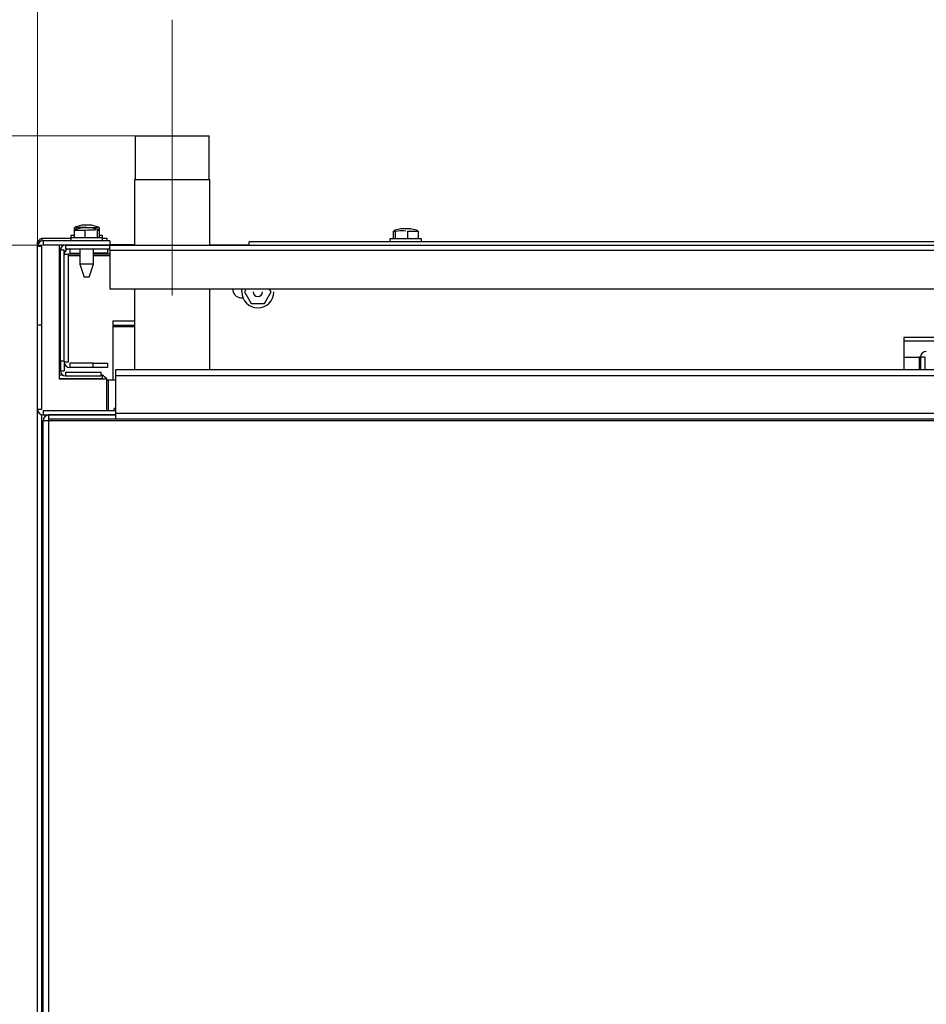
# Model space of a CAD drawing. Extents: x 45 to 213, y -271 to -40.
# Drawn here: x 62 to 80, y -203 to -184 of the extents above; entities that cross this region are included whole.
import ezdxf

# ---------------------------------------------------------------- set-up
doc = ezdxf.new("R2010")
doc.units = 0
doc.header["$MEASUREMENT"] = 0
doc.layers.add('Layer 1', color=7, linetype='Continuous')

# ---------------------------------------------------------------- blocks, each defined once
blk = doc.blocks.new('block 8')
at = {"layer": 'Layer 1', "color": 7, "lineweight": 5, "true_color": 0xffffff}
blk.add_lwpolyline([(62.256, -188.132), (62.256, -179.033)], dxfattribs=at)
blk = doc.blocks.new('block 19')
at = {"layer": 'Layer 1', "color": 7, "lineweight": 5, "true_color": 0xffffff}
blk.add_lwpolyline([(64.206, -185.923), (52.275, -185.923)], dxfattribs=at)
blk = doc.blocks.new('block 20')
at = {"layer": 'Layer 1', "color": 7, "lineweight": 5, "true_color": 0xffffff}
blk.add_lwpolyline([(62.814, -188.106), (52.275, -188.106)], dxfattribs=at)
blk = doc.blocks.new('block 30')
at = {"layer": 'Layer 1', "lineweight": 0}
blk.add_lwpolyline([(64.948, -189.108), (64.948, -183.607)], dxfattribs=at)
blk = doc.blocks.new('block 816')
at = {"layer": 'Layer 1', "color": 7, "lineweight": 30, "true_color": 0xffffff}
blk.add_lwpolyline([(64.196, -186.792), (64.196, -188.106)], dxfattribs=at)
blk = doc.blocks.new('block 817')
at = {"layer": 'Layer 1', "color": 7, "lineweight": 30, "true_color": 0xffffff}
blk.add_lwpolyline([(64.196, -188.975), (64.196, -190.596)], dxfattribs=at)
blk = doc.blocks.new('block 820')
at = {"layer": 'Layer 1', "color": 7, "lineweight": 30, "true_color": 0xffffff}
blk.add_lwpolyline([(65.701, -190.596), (65.701, -188.975)], dxfattribs=at)
blk = doc.blocks.new('block 821')
at = {"layer": 'Layer 1', "color": 7, "lineweight": 30, "true_color": 0xffffff}
blk.add_lwpolyline([(65.701, -188.106), (65.701, -186.792)], dxfattribs=at)
blk = doc.blocks.new('block 822')
at = {"layer": 'Layer 1', "color": 7, "lineweight": 30, "true_color": 0xffffff}
blk.add_lwpolyline([(64.21, -185.923), (64.21, -186.792)], dxfattribs=at)
blk = doc.blocks.new('block 823')
at = {"layer": 'Layer 1', "color": 7, "lineweight": 30, "true_color": 0xffffff}
blk.add_lwpolyline([(65.687, -186.792), (65.687, -185.923)], dxfattribs=at)
blk = doc.blocks.new('block 838')
at = {"layer": 'Layer 1', "color": 7, "lineweight": 30, "true_color": 0xffffff}
blk.add_lwpolyline([(62.922, -187.962), (62.922, -188.019)], dxfattribs=at)
blk = doc.blocks.new('block 839')
at = {"layer": 'Layer 1', "color": 7, "lineweight": 30, "true_color": 0xffffff}
blk.add_lwpolyline([(63.559, -188.019), (63.559, -187.962)], dxfattribs=at)
blk = doc.blocks.new('block 840')
at = {"layer": 'Layer 1', "color": 7, "lineweight": 30, "true_color": 0xffffff}
blk.add_lwpolyline([(63.476, -187.797), (63.335, -187.759)], dxfattribs=at)
blk = doc.blocks.new('block 841')
at = {"layer": 'Layer 1', "color": 7, "lineweight": 30, "true_color": 0xffffff}
blk.add_lwpolyline([(63.145, -187.759), (63.004, -187.797)], dxfattribs=at)
blk = doc.blocks.new('block 842')
at = {"layer": 'Layer 1', "color": 7, "lineweight": 30, "true_color": 0xffffff}
blk.add_lwpolyline([(63.101, -188.176), (63.101, -188.483)], dxfattribs=at)
blk = doc.blocks.new('block 843')
at = {"layer": 'Layer 1', "color": 7, "lineweight": 30, "true_color": 0xffffff}
blk.add_lwpolyline([(63.379, -188.483), (63.379, -188.176)], dxfattribs=at)
blk = doc.blocks.new('block 844')
at = {"layer": 'Layer 1', "color": 7, "lineweight": 30, "true_color": 0xffffff}
blk.add_lwpolyline([(63.101, -188.483), (63.188, -188.743)], dxfattribs=at)
blk = doc.blocks.new('block 845')
at = {"layer": 'Layer 1', "color": 7, "lineweight": 30, "true_color": 0xffffff}
blk.add_lwpolyline([(63.292, -188.743), (63.379, -188.483)], dxfattribs=at)
blk = doc.blocks.new('block 858')
at = {"layer": 'Layer 1', "color": 7, "lineweight": 30, "true_color": 0xffffff}
blk.add_lwpolyline([(69.291, -187.979), (69.291, -188.037)], dxfattribs=at)
blk = doc.blocks.new('block 859')
at = {"layer": 'Layer 1', "color": 7, "lineweight": 30, "true_color": 0xffffff}
blk.add_lwpolyline([(69.928, -188.037), (69.928, -187.979)], dxfattribs=at)
blk = doc.blocks.new('block 860')
at = {"layer": 'Layer 1', "color": 7, "lineweight": 30, "true_color": 0xffffff}
blk.add_lwpolyline([(69.846, -187.814), (69.705, -187.776)], dxfattribs=at)
blk = doc.blocks.new('block 861')
at = {"layer": 'Layer 1', "color": 7, "lineweight": 30, "true_color": 0xffffff}
blk.add_lwpolyline([(69.515, -187.776), (69.374, -187.814)], dxfattribs=at)
blk = doc.blocks.new('block 862')
at = {"layer": 'Layer 1', "color": 7, "lineweight": 30, "true_color": 0xffffff}
blk.add_lwpolyline([(62.922, -187.909), (62.922, -187.962)], dxfattribs=at)
blk = doc.blocks.new('block 863')
at = {"layer": 'Layer 1', "color": 7, "lineweight": 30, "true_color": 0xffffff}
blk.add_lwpolyline([(63.559, -187.962), (63.559, -187.909)], dxfattribs=at)
blk = doc.blocks.new('block 864')
at = {"layer": 'Layer 1', "color": 7, "lineweight": 30, "true_color": 0xffffff}
blk.add_lwpolyline([(63.476, -187.745), (63.335, -187.707)], dxfattribs=at)
blk = doc.blocks.new('block 865')
at = {"layer": 'Layer 1', "color": 7, "lineweight": 30, "true_color": 0xffffff}
blk.add_lwpolyline([(63.145, -187.707), (63.004, -187.745)], dxfattribs=at)
blk = doc.blocks.new('block 867')
at = {"layer": 'Layer 1', "color": 7, "lineweight": 30, "true_color": 0xffffff}
blk.add_lwpolyline([(62.342, -226.36), (62.342, -191.616)], dxfattribs=at)
blk = doc.blocks.new('block 868')
at = {"layer": 'Layer 1', "color": 7, "lineweight": 30, "true_color": 0xffffff}
blk.add_lwpolyline([(62.342, -191.616), (62.371, -191.616)], dxfattribs=at)
blk = doc.blocks.new('block 1061')
at = {"layer": 'Layer 1', "color": 7, "lineweight": 30, "true_color": 0xffffff}
blk.add_lwpolyline([(64.196, -186.792), (65.701, -186.792)], dxfattribs=at)
blk = doc.blocks.new('block 1062')
at = {"layer": 'Layer 1', "color": 7, "lineweight": 30, "true_color": 0xffffff}
blk.add_lwpolyline([(64.21, -185.923), (65.687, -185.923)], dxfattribs=at)
blk = doc.blocks.new('block 1063')
at = {"layer": 'Layer 1', "color": 7, "lineweight": 30, "true_color": 0xffffff}
blk.add_lwpolyline([(63.819, -190.596), (63.819, -190.712)], dxfattribs=at)
blk = doc.blocks.new('block 1064')
at = {"layer": 'Layer 1', "color": 7, "lineweight": 30, "true_color": 0xffffff}
blk.add_lwpolyline([(113.62, -190.596), (63.819, -190.596)], dxfattribs=at)
blk = doc.blocks.new('block 1065')
at = {"layer": 'Layer 1', "color": 7, "lineweight": 30, "true_color": 0xffffff}
blk.add_lwpolyline([(113.62, -190.712), (63.819, -190.712)], dxfattribs=at)
blk = doc.blocks.new('block 1067')
at = {"layer": 'Layer 1', "color": 7, "lineweight": 30, "true_color": 0xffffff}
blk.add_lwpolyline([(63.819, -190.712), (63.819, -191.465)], dxfattribs=at)
blk = doc.blocks.new('block 1068')
at = {"layer": 'Layer 1', "color": 7, "lineweight": 30, "true_color": 0xffffff}
blk.add_lwpolyline([(113.62, -191.465), (63.819, -191.465)], dxfattribs=at)
blk = doc.blocks.new('block 1070')
at = {"layer": 'Layer 1', "color": 7, "lineweight": 30, "true_color": 0xffffff}
blk.add_lwpolyline([(63.819, -191.465), (63.819, -191.581)], dxfattribs=at)
blk = doc.blocks.new('block 1071')
at = {"layer": 'Layer 1', "color": 7, "lineweight": 30, "true_color": 0xffffff}
blk.add_lwpolyline([(113.62, -191.581), (63.819, -191.581)], dxfattribs=at)
blk = doc.blocks.new('block 1073')
at = {"layer": 'Layer 1', "color": 7, "lineweight": 30, "true_color": 0xffffff}
blk.add_lwpolyline([(62.487, -191.581), (62.487, -191.494)], dxfattribs=at)
blk = doc.blocks.new('block 1074')
at = {"layer": 'Layer 1', "color": 7, "lineweight": 30, "true_color": 0xffffff}
blk.add_lwpolyline([(63.819, -191.494), (62.487, -191.494)], dxfattribs=at)
blk = doc.blocks.new('block 1075')
at = {"layer": 'Layer 1', "color": 7, "lineweight": 30, "true_color": 0xffffff}
blk.add_lwpolyline([(63.819, -191.581), (62.487, -191.581)], dxfattribs=at)
blk = doc.blocks.new('block 1079')
at = {"layer": 'Layer 1', "color": 7, "lineweight": 30, "true_color": 0xffffff}
blk.add_lwpolyline([(114.952, -191.61), (62.487, -191.61)], dxfattribs=at)
blk = doc.blocks.new('block 1080')
at = {"layer": 'Layer 1', "color": 7, "lineweight": 30, "true_color": 0xffffff}
blk.add_lwpolyline([(62.487, -191.61), (62.487, -191.581)], dxfattribs=at)
blk = doc.blocks.new('block 1083')
at = {"layer": 'Layer 1', "color": 7, "lineweight": 30, "true_color": 0xffffff}
blk.add_lwpolyline([(62.371, -207.418), (62.371, -191.61)], dxfattribs=at)
blk = doc.blocks.new('block 1084')
at = {"layer": 'Layer 1', "color": 7, "lineweight": 30, "true_color": 0xffffff}
blk.add_lwpolyline([(62.487, -191.61), (62.371, -191.61)], dxfattribs=at)
blk = doc.blocks.new('block 1085')
at = {"layer": 'Layer 1', "color": 7, "lineweight": 30, "true_color": 0xffffff}
blk.add_lwpolyline([(62.487, -207.042), (62.487, -191.61)], dxfattribs=at)
blk = doc.blocks.new('block 1097')
at = {"layer": 'Layer 1', "color": 7, "lineweight": 30, "true_color": 0xffffff}
blk.add_open_spline([(62.487, -191.494), (62.423, -191.494), (62.371, -191.546), (62.371, -191.61)], degree=3, dxfattribs=at)
blk = doc.blocks.new('block 1098')
at = {"layer": 'Layer 1', "color": 7, "lineweight": 30, "true_color": 0xffffff}
blk.add_lwpolyline([(62.487, -191.581), (62.487, -191.581)], dxfattribs=at)
blk = doc.blocks.new('block 1109')
at = {"layer": 'Layer 1', "color": 7, "lineweight": 30, "true_color": 0xffffff}
blk.add_lwpolyline([(62.904, -188.176), (62.904, -188.263)], dxfattribs=at)
blk = doc.blocks.new('block 1110')
at = {"layer": 'Layer 1', "color": 7, "lineweight": 30, "true_color": 0xffffff}
blk.add_lwpolyline([(62.904, -188.263), (63.101, -188.263)], dxfattribs=at)
blk = doc.blocks.new('block 1111')
at = {"layer": 'Layer 1', "color": 7, "lineweight": 30, "true_color": 0xffffff}
blk.add_lwpolyline([(62.904, -188.263), (62.904, -188.263)], dxfattribs=at)
blk = doc.blocks.new('block 1112')
at = {"layer": 'Layer 1', "color": 7, "lineweight": 30, "true_color": 0xffffff}
blk.add_lwpolyline([(62.875, -188.292), (62.788, -188.292)], dxfattribs=at)
blk = doc.blocks.new('block 1113')
at = {"layer": 'Layer 1', "color": 7, "lineweight": 30, "true_color": 0xffffff}
blk.add_open_spline([(62.904, -188.176), (62.84, -188.176), (62.788, -188.228), (62.788, -188.292)], degree=3, dxfattribs=at)
blk = doc.blocks.new('block 1114')
at = {"layer": 'Layer 1', "color": 7, "lineweight": 30, "true_color": 0xffffff}
blk.add_lwpolyline([(62.788, -190.434), (62.875, -190.434)], dxfattribs=at)
blk = doc.blocks.new('block 1115')
at = {"layer": 'Layer 1', "color": 7, "lineweight": 30, "true_color": 0xffffff}
blk.add_lwpolyline([(62.875, -190.434), (62.875, -188.292)], dxfattribs=at)
blk = doc.blocks.new('block 1116')
at = {"layer": 'Layer 1', "color": 7, "lineweight": 30, "true_color": 0xffffff}
blk.add_lwpolyline([(63.657, -188.176), (63.657, -188.263)], dxfattribs=at)
blk = doc.blocks.new('block 1117')
at = {"layer": 'Layer 1', "color": 7, "lineweight": 30, "true_color": 0xffffff}
blk.add_lwpolyline([(63.657, -188.263), (63.379, -188.263)], dxfattribs=at)
blk = doc.blocks.new('block 1118')
at = {"layer": 'Layer 1', "color": 7, "lineweight": 30, "true_color": 0xffffff}
blk.add_lwpolyline([(62.904, -190.463), (62.904, -190.55)], dxfattribs=at)
blk = doc.blocks.new('block 1119')
at = {"layer": 'Layer 1', "color": 7, "lineweight": 30, "true_color": 0xffffff}
blk.add_open_spline([(62.788, -190.434), (62.788, -190.498), (62.84, -190.55), (62.904, -190.55)], degree=3, dxfattribs=at)
blk = doc.blocks.new('block 1120')
at = {"layer": 'Layer 1', "color": 7, "lineweight": 30, "true_color": 0xffffff}
blk.add_lwpolyline([(62.875, -190.434), (62.875, -190.434)], dxfattribs=at)
blk = doc.blocks.new('block 1121')
at = {"layer": 'Layer 1', "color": 7, "lineweight": 30, "true_color": 0xffffff}
blk.add_lwpolyline([(63.367, -190.463), (62.904, -190.463)], dxfattribs=at)
blk = doc.blocks.new('block 1122')
at = {"layer": 'Layer 1', "color": 7, "lineweight": 30, "true_color": 0xffffff}
blk.add_lwpolyline([(63.367, -190.55), (63.367, -190.463)], dxfattribs=at)
blk = doc.blocks.new('block 1123')
at = {"layer": 'Layer 1', "color": 7, "lineweight": 30, "true_color": 0xffffff}
blk.add_lwpolyline([(63.367, -190.55), (62.904, -190.55)], dxfattribs=at)
blk = doc.blocks.new('block 1124')
at = {"layer": 'Layer 1', "color": 7, "lineweight": 30, "true_color": 0xffffff}
blk.add_lwpolyline([(63.657, -190.463), (63.657, -190.55)], dxfattribs=at)
blk = doc.blocks.new('block 1125')
at = {"layer": 'Layer 1', "color": 7, "lineweight": 30, "true_color": 0xffffff}
blk.add_lwpolyline([(63.367, -190.463), (63.657, -190.463)], dxfattribs=at)
blk = doc.blocks.new('block 1126')
at = {"layer": 'Layer 1', "color": 7, "lineweight": 30, "true_color": 0xffffff}
blk.add_lwpolyline([(63.657, -190.55), (63.367, -190.55)], dxfattribs=at)
blk = doc.blocks.new('block 1127')
at = {"layer": 'Layer 1', "color": 7, "lineweight": 30, "true_color": 0xffffff}
blk.add_lwpolyline([(62.69, -189.71), (62.719, -189.71)], dxfattribs=at)
blk = doc.blocks.new('block 1128')
at = {"layer": 'Layer 1', "color": 7, "lineweight": 30, "true_color": 0xffffff}
blk.add_lwpolyline([(62.69, -189.016), (62.719, -189.016)], dxfattribs=at)
blk = doc.blocks.new('block 1150')
at = {"layer": 'Layer 1', "color": 7, "lineweight": 30, "true_color": 0xffffff}
blk.add_lwpolyline([(63.703, -188.205), (113.736, -188.205)], dxfattribs=at)
blk = doc.blocks.new('block 1151')
at = {"layer": 'Layer 1', "color": 7, "lineweight": 30, "true_color": 0xffffff}
blk.add_lwpolyline([(63.703, -188.205), (63.703, -188.106)], dxfattribs=at)
blk = doc.blocks.new('block 1152')
at = {"layer": 'Layer 1', "color": 7, "lineweight": 30, "true_color": 0xffffff}
blk.add_lwpolyline([(63.703, -188.106), (113.736, -188.106)], dxfattribs=at)
blk = doc.blocks.new('block 1153')
at = {"layer": 'Layer 1', "color": 7, "lineweight": 30, "true_color": 0xffffff}
blk.add_lwpolyline([(63.703, -188.975), (113.736, -188.975)], dxfattribs=at)
blk = doc.blocks.new('block 1154')
at = {"layer": 'Layer 1', "color": 7, "lineweight": 30, "true_color": 0xffffff}
blk.add_lwpolyline([(63.703, -188.205), (63.703, -188.975)], dxfattribs=at)
blk = doc.blocks.new('block 1156')
at = {"layer": 'Layer 1', "color": 7, "lineweight": 30, "true_color": 0xffffff}
blk.add_lwpolyline([(62.817, -188.106), (62.817, -188.176)], dxfattribs=at)
blk = doc.blocks.new('block 1157')
at = {"layer": 'Layer 1', "color": 7, "lineweight": 30, "true_color": 0xffffff}
blk.add_lwpolyline([(62.817, -188.176), (63.703, -188.176)], dxfattribs=at)
blk = doc.blocks.new('block 1158')
at = {"layer": 'Layer 1', "color": 7, "lineweight": 30, "true_color": 0xffffff}
blk.add_lwpolyline([(62.817, -188.106), (63.703, -188.106)], dxfattribs=at)
blk = doc.blocks.new('block 1162')
at = {"layer": 'Layer 1', "color": 7, "lineweight": 30, "true_color": 0xffffff}
blk.add_lwpolyline([(62.788, -188.205), (62.719, -188.205)], dxfattribs=at)
blk = doc.blocks.new('block 1163')
at = {"layer": 'Layer 1', "color": 7, "lineweight": 30, "true_color": 0xffffff}
blk.add_lwpolyline([(62.788, -190.423), (62.788, -188.205)], dxfattribs=at)
blk = doc.blocks.new('block 1164')
at = {"layer": 'Layer 1', "color": 7, "lineweight": 30, "true_color": 0xffffff}
blk.add_lwpolyline([(62.788, -190.423), (62.719, -190.423)], dxfattribs=at)
blk = doc.blocks.new('block 1165')
at = {"layer": 'Layer 1', "color": 7, "lineweight": 30, "true_color": 0xffffff}
blk.add_lwpolyline([(62.719, -190.423), (62.719, -188.205)], dxfattribs=at)
blk = doc.blocks.new('block 1166')
at = {"layer": 'Layer 1', "color": 7, "lineweight": 30, "true_color": 0xffffff}
blk.add_lwpolyline([(62.817, -188.176), (62.817, -188.176)], dxfattribs=at)
blk = doc.blocks.new('block 1167')
at = {"layer": 'Layer 1', "color": 7, "lineweight": 30, "true_color": 0xffffff}
blk.add_open_spline([(62.817, -188.106), (62.763, -188.106), (62.719, -188.15), (62.719, -188.205)], degree=3, dxfattribs=at)
blk = doc.blocks.new('block 1177')
at = {"layer": 'Layer 1', "color": 7, "lineweight": 30, "true_color": 0xffffff}
blk.add_lwpolyline([(62.719, -190.614), (62.788, -190.614)], dxfattribs=at)
blk = doc.blocks.new('block 1178')
at = {"layer": 'Layer 1', "color": 7, "lineweight": 30, "true_color": 0xffffff}
blk.add_lwpolyline([(62.788, -190.423), (62.788, -190.614)], dxfattribs=at)
blk = doc.blocks.new('block 1179')
at = {"layer": 'Layer 1', "color": 7, "lineweight": 30, "true_color": 0xffffff}
blk.add_lwpolyline([(62.719, -190.423), (62.719, -190.614)], dxfattribs=at)
blk = doc.blocks.new('block 1180')
at = {"layer": 'Layer 1', "color": 7, "lineweight": 30, "true_color": 0xffffff}
blk.add_open_spline([(62.719, -190.614), (62.719, -190.668), (62.763, -190.712), (62.817, -190.712)], degree=3, dxfattribs=at)
blk = doc.blocks.new('block 1181')
at = {"layer": 'Layer 1', "color": 7, "lineweight": 30, "true_color": 0xffffff}
blk.add_lwpolyline([(62.788, -190.614), (62.788, -190.614)], dxfattribs=at)
blk = doc.blocks.new('block 1182')
at = {"layer": 'Layer 1', "color": 7, "lineweight": 30, "true_color": 0xffffff}
blk.add_lwpolyline([(62.817, -190.643), (62.817, -190.712)], dxfattribs=at)
blk = doc.blocks.new('block 1186')
at = {"layer": 'Layer 1', "color": 7, "lineweight": 30, "true_color": 0xffffff}
blk.add_lwpolyline([(62.817, -190.643), (63.53, -190.643)], dxfattribs=at)
blk = doc.blocks.new('block 1187')
at = {"layer": 'Layer 1', "color": 7, "lineweight": 30, "true_color": 0xffffff}
blk.add_lwpolyline([(63.53, -190.712), (63.53, -190.643)], dxfattribs=at)
blk = doc.blocks.new('block 1188')
at = {"layer": 'Layer 1', "color": 7, "lineweight": 30, "true_color": 0xffffff}
blk.add_lwpolyline([(62.817, -190.712), (63.53, -190.712)], dxfattribs=at)
blk = doc.blocks.new('block 1192')
at = {"layer": 'Layer 1', "color": 7, "lineweight": 30, "true_color": 0xffffff}
blk.add_lwpolyline([(62.371, -191.494), (63.819, -191.494)], dxfattribs=at)
blk = doc.blocks.new('block 1193')
at = {"layer": 'Layer 1', "color": 7, "lineweight": 30, "true_color": 0xffffff}
blk.add_lwpolyline([(62.371, -191.407), (62.371, -191.494)], dxfattribs=at)
blk = doc.blocks.new('block 1194')
at = {"layer": 'Layer 1', "color": 7, "lineweight": 30, "true_color": 0xffffff}
blk.add_lwpolyline([(62.371, -191.407), (63.819, -191.407)], dxfattribs=at)
blk = doc.blocks.new('block 1202')
at = {"layer": 'Layer 1', "color": 7, "lineweight": 30, "true_color": 0xffffff}
blk.add_lwpolyline([(62.342, -189.699), (62.256, -189.699)], dxfattribs=at)
blk = doc.blocks.new('block 1203')
at = {"layer": 'Layer 1', "color": 7, "lineweight": 30, "true_color": 0xffffff}
blk.add_lwpolyline([(62.256, -191.378), (62.342, -191.378)], dxfattribs=at)
blk = doc.blocks.new('block 1204')
at = {"layer": 'Layer 1', "color": 7, "lineweight": 30, "true_color": 0xffffff}
blk.add_lwpolyline([(62.342, -191.378), (62.342, -189.699)], dxfattribs=at)
blk = doc.blocks.new('block 1205')
at = {"layer": 'Layer 1', "color": 7, "lineweight": 30, "true_color": 0xffffff}
blk.add_lwpolyline([(62.256, -191.378), (62.256, -189.699)], dxfattribs=at)
blk = doc.blocks.new('block 1208')
at = {"layer": 'Layer 1', "color": 7, "lineweight": 30, "true_color": 0xffffff}
blk.add_open_spline([(62.256, -191.378), (62.256, -191.442), (62.307, -191.494), (62.371, -191.494)], degree=3, dxfattribs=at)
blk = doc.blocks.new('block 1209')
at = {"layer": 'Layer 1', "color": 7, "lineweight": 30, "true_color": 0xffffff}
blk.add_lwpolyline([(62.342, -191.378), (62.342, -191.378)], dxfattribs=at)
blk = doc.blocks.new('block 1214')
at = {"layer": 'Layer 1', "color": 7, "lineweight": 30, "true_color": 0xffffff}
blk.add_lwpolyline([(62.342, -188.135), (62.256, -188.135)], dxfattribs=at)
blk = doc.blocks.new('block 1215')
at = {"layer": 'Layer 1', "color": 7, "lineweight": 30, "true_color": 0xffffff}
blk.add_lwpolyline([(62.342, -189.699), (62.342, -188.135)], dxfattribs=at)
blk = doc.blocks.new('block 1216')
at = {"layer": 'Layer 1', "color": 7, "lineweight": 30, "true_color": 0xffffff}
blk.add_lwpolyline([(62.256, -189.699), (62.256, -188.135)], dxfattribs=at)
blk = doc.blocks.new('block 1219')
at = {"layer": 'Layer 1', "color": 7, "lineweight": 30, "true_color": 0xffffff}
blk.add_lwpolyline([(62.371, -188.106), (62.371, -188.106)], dxfattribs=at)
blk = doc.blocks.new('block 1220')
at = {"layer": 'Layer 1', "color": 7, "lineweight": 30, "true_color": 0xffffff}
blk.add_open_spline([(62.371, -188.019), (62.307, -188.019), (62.256, -188.071), (62.256, -188.135)], degree=3, dxfattribs=at)
blk = doc.blocks.new('block 1221')
at = {"layer": 'Layer 1', "color": 7, "lineweight": 30, "true_color": 0xffffff}
blk.add_lwpolyline([(62.371, -188.019), (62.371, -188.106)], dxfattribs=at)
blk = doc.blocks.new('block 1225')
at = {"layer": 'Layer 1', "color": 7, "lineweight": 30, "true_color": 0xffffff}
blk.add_lwpolyline([(63.703, -188.106), (62.371, -188.106)], dxfattribs=at)
blk = doc.blocks.new('block 1226')
at = {"layer": 'Layer 1', "color": 7, "lineweight": 30, "true_color": 0xffffff}
blk.add_lwpolyline([(63.703, -188.019), (62.371, -188.019)], dxfattribs=at)
blk = doc.blocks.new('block 1227')
at = {"layer": 'Layer 1', "color": 7, "lineweight": 30, "true_color": 0xffffff}
blk.add_lwpolyline([(63.703, -188.019), (63.703, -188.106)], dxfattribs=at)
blk = doc.blocks.new('block 1258')
at = {"layer": 'Layer 1', "color": 7, "lineweight": 30, "true_color": 0xffffff}
blk.add_lwpolyline([(63.645, -191.407), (63.645, -190.776)], dxfattribs=at)
blk = doc.blocks.new('block 1260')
at = {"layer": 'Layer 1', "color": 7, "lineweight": 30, "true_color": 0xffffff}
blk.add_lwpolyline([(62.69, -188.106), (62.69, -190.776)], dxfattribs=at)
blk = doc.blocks.new('block 1261')
at = {"layer": 'Layer 1', "color": 7, "lineweight": 30, "true_color": 0xffffff}
blk.add_lwpolyline([(62.69, -190.776), (63.645, -190.776)], dxfattribs=at)
blk = doc.blocks.new('block 1262')
at = {"layer": 'Layer 1', "color": 7, "lineweight": 30, "true_color": 0xffffff}
blk.add_lwpolyline([(62.256, -226.476), (62.256, -191.378)], dxfattribs=at)
blk = doc.blocks.new('block 1263')
at = {"layer": 'Layer 1', "color": 7, "lineweight": 30, "true_color": 0xffffff}
blk.add_lwpolyline([(62.256, -188.135), (62.256, -188.054)], dxfattribs=at)
blk = doc.blocks.new('block 1264')
at = {"layer": 'Layer 1', "color": 7, "lineweight": 30, "true_color": 0xffffff}
blk.add_lwpolyline([(62.327, -188.03), (62.327, -188.03)], dxfattribs=at)
blk = doc.blocks.new('block 1266')
at = {"layer": 'Layer 1', "color": 7, "lineweight": 30, "true_color": 0xffffff}
blk.add_open_spline([(62.256, -188.054), (62.321, -187.97), (62.332, -187.969), (62.342, -187.967)], degree=3, dxfattribs=at)
blk = doc.blocks.new('block 1267')
at = {"layer": 'Layer 1', "color": 7, "lineweight": 30, "true_color": 0xffffff}
blk.add_lwpolyline([(62.342, -187.967), (62.342, -188.025)], dxfattribs=at)
blk = doc.blocks.new('block 1268')
at = {"layer": 'Layer 1', "color": 7, "lineweight": 30, "true_color": 0xffffff}
blk.add_lwpolyline([(62.342, -187.967), (62.922, -187.967)], dxfattribs=at)
blk = doc.blocks.new('block 1269')
at = {"layer": 'Layer 1', "color": 7, "lineweight": 30, "true_color": 0xffffff}
blk.add_lwpolyline([(63.559, -187.967), (63.645, -187.967)], dxfattribs=at)
blk = doc.blocks.new('block 1270')
at = {"layer": 'Layer 1', "color": 7, "lineweight": 30, "true_color": 0xffffff}
blk.add_lwpolyline([(63.645, -187.967), (63.645, -188.019)], dxfattribs=at)
blk = doc.blocks.new('block 1299')
at = {"layer": 'Layer 1', "color": 7, "lineweight": 30, "true_color": 0xffffff}
blk.add_lwpolyline([(66.924, -189.039), (66.887, -188.975)], dxfattribs=at)
blk = doc.blocks.new('block 1300')
at = {"layer": 'Layer 1', "color": 7, "lineweight": 30, "true_color": 0xffffff}
blk.add_lwpolyline([(66.79, -189.27), (66.924, -189.039)], dxfattribs=at)
blk = doc.blocks.new('block 1301')
at = {"layer": 'Layer 1', "color": 7, "lineweight": 30, "true_color": 0xffffff}
blk.add_open_spline([(66.523, -189.27), (66.635, -189.27), (66.713, -189.27), (66.79, -189.27)], degree=3, dxfattribs=at)
blk = doc.blocks.new('block 1302')
at = {"layer": 'Layer 1', "color": 7, "lineweight": 30, "true_color": 0xffffff}
blk.add_lwpolyline([(66.389, -189.039), (66.523, -189.27)], dxfattribs=at)
blk = doc.blocks.new('block 1303')
at = {"layer": 'Layer 1', "color": 7, "lineweight": 30, "true_color": 0xffffff}
blk.add_lwpolyline([(66.426, -188.975), (66.389, -189.039)], dxfattribs=at)
blk = doc.blocks.new('block 1304')
at = {"layer": 'Layer 1', "color": 7, "lineweight": 30, "true_color": 0xffffff}
blk.add_lwpolyline([(66.562, -189.039), (66.562, -189.039)], dxfattribs=at)
blk = doc.blocks.new('block 1305')
at = {"layer": 'Layer 1', "color": 7, "lineweight": 30, "true_color": 0xffffff}
blk.add_open_spline([(66.562, -189.039), (66.562, -189.091), (66.604, -189.133), (66.657, -189.133), (66.709, -189.133), (66.751, -189.091), (66.751, -189.039)], degree=3, knots=[0, 0, 0, 0, 1, 1, 1, 2, 2, 2, 2], dxfattribs=at)
blk = doc.blocks.new('block 1306')
at = {"layer": 'Layer 1', "color": 7, "lineweight": 30, "true_color": 0xffffff}
blk.add_lwpolyline([(66.338, -189.039), (66.345, -188.975)], dxfattribs=at)
blk = doc.blocks.new('block 1307')
at = {"layer": 'Layer 1', "color": 7, "lineweight": 30, "true_color": 0xffffff}
blk.add_open_spline([(66.338, -189.039), (66.338, -189.215), (66.481, -189.357), (66.657, -189.357), (66.833, -189.357), (66.975, -189.215), (66.975, -189.039)], degree=3, knots=[0, 0, 0, 0, 1, 1, 1, 2, 2, 2, 2], dxfattribs=at)
blk = doc.blocks.new('block 1319')
at = {"layer": 'Layer 1', "color": 7, "lineweight": 30, "true_color": 0xffffff}
blk.add_lwpolyline([(63.559, -187.962), (62.922, -187.962)], dxfattribs=at)
blk = doc.blocks.new('block 1320')
at = {"layer": 'Layer 1', "color": 7, "lineweight": 30, "true_color": 0xffffff}
blk.add_lwpolyline([(63.205, -187.805), (63.205, -187.962)], dxfattribs=at)
blk = doc.blocks.new('block 1321')
at = {"layer": 'Layer 1', "color": 7, "lineweight": 30, "true_color": 0xffffff}
blk.add_lwpolyline([(62.993, -187.805), (62.993, -187.962)], dxfattribs=at)
blk = doc.blocks.new('block 1322')
at = {"layer": 'Layer 1', "color": 7, "lineweight": 30, "true_color": 0xffffff}
blk.add_lwpolyline([(62.993, -187.805), (63.205, -187.805)], dxfattribs=at)
blk = doc.blocks.new('block 1323')
at = {"layer": 'Layer 1', "color": 7, "lineweight": 30, "true_color": 0xffffff}
blk.add_open_spline([(63.205, -187.805), (63.277, -187.799), (63.349, -187.793), (63.42, -187.801)], degree=3, dxfattribs=at)
blk = doc.blocks.new('block 1324')
at = {"layer": 'Layer 1', "color": 7, "lineweight": 30, "true_color": 0xffffff}
blk.add_lwpolyline([(63.006, -187.805), (62.993, -187.805)], dxfattribs=at)
blk = doc.blocks.new('block 1325')
at = {"layer": 'Layer 1', "color": 7, "lineweight": 30, "true_color": 0xffffff}
blk.add_lwpolyline([(63.452, -187.805), (63.474, -187.805)], dxfattribs=at)
blk = doc.blocks.new('block 1326')
at = {"layer": 'Layer 1', "color": 7, "lineweight": 30, "true_color": 0xffffff}
blk.add_lwpolyline([(63.335, -187.759), (63.145, -187.759)], dxfattribs=at)
blk = doc.blocks.new('block 1327')
at = {"layer": 'Layer 1', "color": 7, "lineweight": 30, "true_color": 0xffffff}
blk.add_lwpolyline([(63.452, -187.805), (63.452, -187.962)], dxfattribs=at)
blk = doc.blocks.new('block 1328')
at = {"layer": 'Layer 1', "color": 7, "lineweight": 30, "true_color": 0xffffff}
blk.add_lwpolyline([(63.379, -188.483), (63.101, -188.483)], dxfattribs=at)
blk = doc.blocks.new('block 1329')
at = {"layer": 'Layer 1', "color": 7, "lineweight": 30, "true_color": 0xffffff}
blk.add_lwpolyline([(63.292, -188.743), (63.188, -188.743)], dxfattribs=at)
blk = doc.blocks.new('block 1330')
at = {"layer": 'Layer 1', "color": 7, "lineweight": 30, "true_color": 0xffffff}
blk.add_lwpolyline([(63.487, -187.805), (63.487, -187.962)], dxfattribs=at)
blk = doc.blocks.new('block 1359')
at = {"layer": 'Layer 1', "color": 7, "lineweight": 30, "true_color": 0xffffff}
blk.add_lwpolyline([(69.904, -187.979), (69.291, -187.979)], dxfattribs=at)
blk = doc.blocks.new('block 1360')
at = {"layer": 'Layer 1', "color": 7, "lineweight": 30, "true_color": 0xffffff}
blk.add_lwpolyline([(69.928, -187.979), (69.904, -187.979)], dxfattribs=at)
blk = doc.blocks.new('block 1361')
at = {"layer": 'Layer 1', "color": 7, "lineweight": 30, "true_color": 0xffffff}
blk.add_lwpolyline([(69.857, -187.823), (69.857, -187.979)], dxfattribs=at)
blk = doc.blocks.new('block 1362')
at = {"layer": 'Layer 1', "color": 7, "lineweight": 30, "true_color": 0xffffff}
blk.add_lwpolyline([(69.645, -187.823), (69.645, -187.979)], dxfattribs=at)
blk = doc.blocks.new('block 1363')
at = {"layer": 'Layer 1', "color": 7, "lineweight": 30, "true_color": 0xffffff}
blk.add_lwpolyline([(69.645, -187.823), (69.857, -187.823)], dxfattribs=at)
blk = doc.blocks.new('block 1364')
at = {"layer": 'Layer 1', "color": 7, "lineweight": 30, "true_color": 0xffffff}
blk.add_open_spline([(69.398, -187.823), (69.469, -187.817), (69.541, -187.811), (69.612, -187.818)], degree=3, dxfattribs=at)
blk = doc.blocks.new('block 1365')
at = {"layer": 'Layer 1', "color": 7, "lineweight": 30, "true_color": 0xffffff}
blk.add_lwpolyline([(69.376, -187.823), (69.398, -187.823)], dxfattribs=at)
blk = doc.blocks.new('block 1366')
at = {"layer": 'Layer 1', "color": 7, "lineweight": 30, "true_color": 0xffffff}
blk.add_lwpolyline([(69.857, -187.823), (69.844, -187.823)], dxfattribs=at)
blk = doc.blocks.new('block 1367')
at = {"layer": 'Layer 1', "color": 7, "lineweight": 30, "true_color": 0xffffff}
blk.add_lwpolyline([(69.697, -187.776), (69.515, -187.776)], dxfattribs=at)
blk = doc.blocks.new('block 1368')
at = {"layer": 'Layer 1', "color": 7, "lineweight": 30, "true_color": 0xffffff}
blk.add_lwpolyline([(69.697, -187.776), (69.705, -187.776)], dxfattribs=at)
blk = doc.blocks.new('block 1369')
at = {"layer": 'Layer 1', "color": 7, "lineweight": 30, "true_color": 0xffffff}
blk.add_lwpolyline([(69.398, -187.823), (69.398, -187.979)], dxfattribs=at)
blk = doc.blocks.new('block 1370')
at = {"layer": 'Layer 1', "color": 7, "lineweight": 30, "true_color": 0xffffff}
blk.add_lwpolyline([(69.363, -187.823), (69.363, -187.979)], dxfattribs=at)
blk = doc.blocks.new('block 1371')
at = {"layer": 'Layer 1', "color": 7, "lineweight": 30, "true_color": 0xffffff}
blk.add_lwpolyline([(63.534, -187.909), (63.487, -187.909)], dxfattribs=at)
blk = doc.blocks.new('block 1372')
at = {"layer": 'Layer 1', "color": 7, "lineweight": 30, "true_color": 0xffffff}
blk.add_lwpolyline([(62.993, -187.909), (62.922, -187.909)], dxfattribs=at)
blk = doc.blocks.new('block 1373')
at = {"layer": 'Layer 1', "color": 7, "lineweight": 30, "true_color": 0xffffff}
blk.add_lwpolyline([(63.559, -187.909), (63.534, -187.909)], dxfattribs=at)
blk = doc.blocks.new('block 1374')
at = {"layer": 'Layer 1', "color": 7, "lineweight": 30, "true_color": 0xffffff}
blk.add_lwpolyline([(63.487, -187.753), (63.487, -187.805)], dxfattribs=at)
blk = doc.blocks.new('block 1375')
at = {"layer": 'Layer 1', "color": 7, "lineweight": 30, "true_color": 0xffffff}
blk.add_lwpolyline([(63.275, -187.753), (63.275, -187.759)], dxfattribs=at)
blk = doc.blocks.new('block 1376')
at = {"layer": 'Layer 1', "color": 7, "lineweight": 30, "true_color": 0xffffff}
blk.add_lwpolyline([(63.275, -187.753), (63.487, -187.753)], dxfattribs=at)
blk = doc.blocks.new('block 1377')
at = {"layer": 'Layer 1', "color": 7, "lineweight": 30, "true_color": 0xffffff}
blk.add_open_spline([(63.028, -187.753), (63.099, -187.747), (63.171, -187.741), (63.242, -187.749)], degree=3, dxfattribs=at)
blk = doc.blocks.new('block 1378')
at = {"layer": 'Layer 1', "color": 7, "lineweight": 30, "true_color": 0xffffff}
blk.add_lwpolyline([(63.006, -187.753), (63.028, -187.753)], dxfattribs=at)
blk = doc.blocks.new('block 1379')
at = {"layer": 'Layer 1', "color": 7, "lineweight": 30, "true_color": 0xffffff}
blk.add_lwpolyline([(63.487, -187.753), (63.474, -187.753)], dxfattribs=at)
blk = doc.blocks.new('block 1380')
at = {"layer": 'Layer 1', "color": 7, "lineweight": 30, "true_color": 0xffffff}
blk.add_lwpolyline([(63.327, -187.707), (63.145, -187.707)], dxfattribs=at)
blk = doc.blocks.new('block 1381')
at = {"layer": 'Layer 1', "color": 7, "lineweight": 30, "true_color": 0xffffff}
blk.add_lwpolyline([(63.327, -187.707), (63.335, -187.707)], dxfattribs=at)
blk = doc.blocks.new('block 1382')
at = {"layer": 'Layer 1', "color": 7, "lineweight": 30, "true_color": 0xffffff}
blk.add_lwpolyline([(63.028, -187.753), (63.028, -187.79)], dxfattribs=at)
blk = doc.blocks.new('block 1383')
at = {"layer": 'Layer 1', "color": 7, "lineweight": 30, "true_color": 0xffffff}
blk.add_lwpolyline([(62.993, -187.753), (62.993, -187.805)], dxfattribs=at)
blk = doc.blocks.new('block 1396')
at = {"layer": 'Layer 1', "color": 7, "lineweight": 30, "true_color": 0xffffff}
blk.add_lwpolyline([(63.819, -191.367), (63.79, -191.367)], dxfattribs=at)
blk = doc.blocks.new('block 1398')
at = {"layer": 'Layer 1', "color": 7, "lineweight": 30, "true_color": 0xffffff}
blk.add_lwpolyline([(63.79, -191.407), (63.79, -191.367)], dxfattribs=at)
blk = doc.blocks.new('block 1404')
at = {"layer": 'Layer 1', "color": 7, "lineweight": 30, "true_color": 0xffffff}
blk.add_open_spline([(63.641, -190.776), (63.573, -190.704), (63.56, -190.702), (63.547, -190.701)], degree=3, dxfattribs=at)
blk = doc.blocks.new('block 1405')
at = {"layer": 'Layer 1', "color": 7, "lineweight": 30, "true_color": 0xffffff}
blk.add_lwpolyline([(63.563, -190.776), (63.563, -190.776)], dxfattribs=at)
blk = doc.blocks.new('block 1406')
at = {"layer": 'Layer 1', "color": 7, "lineweight": 30, "true_color": 0xffffff}
blk.add_lwpolyline([(63.547, -190.701), (63.547, -190.77)], dxfattribs=at)
blk = doc.blocks.new('block 1410')
at = {"layer": 'Layer 1', "color": 7, "lineweight": 30, "true_color": 0xffffff}
blk.add_lwpolyline([(63.547, -190.701), (63.53, -190.701)], dxfattribs=at)
blk = doc.blocks.new('block 1411')
at = {"layer": 'Layer 1', "color": 7, "lineweight": 30, "true_color": 0xffffff}
blk.add_lwpolyline([(62.771, -190.701), (62.69, -190.701)], dxfattribs=at)
blk = doc.blocks.new('block 1412')
at = {"layer": 'Layer 1', "color": 7, "lineweight": 30, "true_color": 0xffffff}
blk.add_lwpolyline([(63.547, -190.77), (62.69, -190.77)], dxfattribs=at)
blk = doc.blocks.new('block 1416')
at = {"layer": 'Layer 1', "color": 7, "lineweight": 30, "true_color": 0xffffff}
blk.add_lwpolyline([(110.956, -188.037), (66.483, -188.037)], dxfattribs=at)
blk = doc.blocks.new('block 1418')
at = {"layer": 'Layer 1', "color": 7, "lineweight": 30, "true_color": 0xffffff}
blk.add_lwpolyline([(66.483, -188.106), (66.483, -188.037)], dxfattribs=at)
blk = doc.blocks.new('block 1419')
at = {"layer": 'Layer 1', "color": 7, "lineweight": 30, "true_color": 0xffffff}
blk.add_lwpolyline([(63.674, -190.799), (63.645, -190.799)], dxfattribs=at)
blk = doc.blocks.new('block 1421')
at = {"layer": 'Layer 1', "color": 7, "lineweight": 30, "true_color": 0xffffff}
blk.add_lwpolyline([(63.819, -190.799), (63.674, -190.799)], dxfattribs=at)
blk = doc.blocks.new('block 1424')
at = {"layer": 'Layer 1', "color": 7, "lineweight": 30, "true_color": 0xffffff}
blk.add_lwpolyline([(66.327, -189.154), (66.36, -189.154)], dxfattribs=at)
blk = doc.blocks.new('block 1425')
at = {"layer": 'Layer 1', "color": 7, "lineweight": 30, "true_color": 0xffffff}
blk.add_open_spline([(66.153, -188.975), (66.15, -189.071), (66.225, -189.151), (66.321, -189.154)], degree=3, dxfattribs=at)
blk = doc.blocks.new('block 1430')
at = {"layer": 'Layer 1', "color": 7, "lineweight": 30, "true_color": 0xffffff}
blk.add_lwpolyline([(89.108, -189.948), (79.553, -189.948)], dxfattribs=at)
blk = doc.blocks.new('block 1431')
at = {"layer": 'Layer 1', "color": 7, "lineweight": 30, "true_color": 0xffffff}
blk.add_lwpolyline([(79.553, -189.948), (79.553, -190.596)], dxfattribs=at)
blk = doc.blocks.new('block 1443')
at = {"layer": 'Layer 1', "color": 7, "lineweight": 30, "true_color": 0xffffff}
blk.add_lwpolyline([(80.004, -190.313), (80.004, -190.313)], dxfattribs=at)
blk = doc.blocks.new('block 1444')
at = {"layer": 'Layer 1', "color": 7, "lineweight": 30, "true_color": 0xffffff}
blk.add_lwpolyline([(79.975, -190.342), (79.889, -190.342)], dxfattribs=at)
blk = doc.blocks.new('block 1445')
at = {"layer": 'Layer 1', "color": 7, "lineweight": 30, "true_color": 0xffffff}
blk.add_open_spline([(80.004, -190.226), (79.94, -190.226), (79.889, -190.278), (79.889, -190.342)], degree=3, dxfattribs=at)
blk = doc.blocks.new('block 1459')
at = {"layer": 'Layer 1', "color": 7, "lineweight": 30, "true_color": 0xffffff}
blk.add_lwpolyline([(79.975, -190.342), (79.975, -190.596)], dxfattribs=at)
blk = doc.blocks.new('block 1460')
at = {"layer": 'Layer 1', "color": 7, "lineweight": 30, "true_color": 0xffffff}
blk.add_lwpolyline([(79.889, -190.342), (79.889, -190.596)], dxfattribs=at)
blk = doc.blocks.new('block 1461')
at = {"layer": 'Layer 1', "color": 7, "lineweight": 30, "true_color": 0xffffff}
blk.add_lwpolyline([(79.889, -190.342), (79.86, -190.342)], dxfattribs=at)
blk = doc.blocks.new('block 1464')
at = {"layer": 'Layer 1', "color": 7, "lineweight": 30, "true_color": 0xffffff}
blk.add_lwpolyline([(79.553, -190.342), (79.86, -190.342)], dxfattribs=at)
blk = doc.blocks.new('block 1466')
at = {"layer": 'Layer 1', "color": 7, "lineweight": 30, "true_color": 0xffffff}
blk.add_lwpolyline([(65.701, -188.101), (66.483, -188.101)], dxfattribs=at)
blk = doc.blocks.new('block 1469')
at = {"layer": 'Layer 1', "color": 7, "lineweight": 30, "true_color": 0xffffff}
blk.add_lwpolyline([(79.553, -190.012), (89.108, -190.012)], dxfattribs=at)
blk = doc.blocks.new('block 1473')
at = {"layer": 'Layer 1', "color": 7, "lineweight": 30, "true_color": 0xffffff}
blk.add_lwpolyline([(62.725, -188.17), (62.69, -188.17)], dxfattribs=at)
blk = doc.blocks.new('block 1474')
at = {"layer": 'Layer 1', "color": 7, "lineweight": 30, "true_color": 0xffffff}
blk.add_lwpolyline([(64.196, -188.101), (63.703, -188.101)], dxfattribs=at)
blk = doc.blocks.new('block 1475')
at = {"layer": 'Layer 1', "color": 7, "lineweight": 30, "true_color": 0xffffff}
blk.add_lwpolyline([(63.761, -189.618), (64.196, -189.618)], dxfattribs=at)
blk = doc.blocks.new('block 1476')
at = {"layer": 'Layer 1', "color": 7, "lineweight": 30, "true_color": 0xffffff}
blk.add_lwpolyline([(63.761, -189.705), (64.196, -189.705)], dxfattribs=at)
blk = doc.blocks.new('block 1477')
at = {"layer": 'Layer 1', "color": 7, "lineweight": 30, "true_color": 0xffffff}
blk.add_lwpolyline([(63.761, -189.618), (63.761, -189.705)], dxfattribs=at)
blk = doc.blocks.new('block 1478')
at = {"layer": 'Layer 1', "color": 7, "lineweight": 30, "true_color": 0xffffff}
blk.add_lwpolyline([(63.761, -189.705), (63.761, -189.734)], dxfattribs=at)
blk = doc.blocks.new('block 1482')
at = {"layer": 'Layer 1', "color": 7, "lineweight": 30, "true_color": 0xffffff}
blk.add_lwpolyline([(63.761, -189.734), (63.761, -190.799)], dxfattribs=at)
blk = doc.blocks.new('block 1487')
at = {"layer": 'Layer 1', "color": 7, "lineweight": 30, "true_color": 0xffffff}
blk.add_lwpolyline([(63.703, -188.286), (63.379, -188.286)], dxfattribs=at)
blk = doc.blocks.new('block 1488')
at = {"layer": 'Layer 1', "color": 7, "lineweight": 30, "true_color": 0xffffff}
blk.add_lwpolyline([(63.101, -188.286), (62.876, -188.286)], dxfattribs=at)
blk = doc.blocks.new('block 1489')
at = {"layer": 'Layer 1', "color": 7, "lineweight": 30, "true_color": 0xffffff}
blk.add_lwpolyline([(62.789, -188.286), (62.788, -188.286)], dxfattribs=at)
blk = doc.blocks.new('block 1490')
at = {"layer": 'Layer 1', "color": 7, "lineweight": 30, "true_color": 0xffffff}
blk.add_lwpolyline([(62.719, -188.286), (62.69, -188.286)], dxfattribs=at)
blk = doc.blocks.new('block 1566')
at = {"layer": 'Layer 1', "color": 8, "lineweight": 30, "true_color": 0x808080}
blk.add_lwpolyline([(62.342, -191.616), (62.342, -191.49)], dxfattribs=at)
blk = doc.blocks.new('block 1578')
at = {"layer": 'Layer 1', "color": 8, "lineweight": 30, "true_color": 0x808080}
blk.add_lwpolyline([(63.674, -191.407), (63.674, -190.799)], dxfattribs=at)
blk = doc.blocks.new('block 1580')
at = {"layer": 'Layer 1', "color": 8, "lineweight": 30, "true_color": 0x808080}
blk.add_lwpolyline([(79.86, -190.342), (79.86, -190.596)], dxfattribs=at)
blk = doc.blocks.new('block 1582')
at = {"layer": 'Layer 1', "color": 8, "lineweight": 30, "true_color": 0x808080}
blk.add_lwpolyline([(64.196, -189.734), (63.761, -189.734)], dxfattribs=at)
blk = doc.blocks.new('block 1586')
at = {"layer": 'Layer 1', "color": 8, "lineweight": 30, "true_color": 0x808080}
blk.add_lwpolyline([(63.703, -188.315), (63.379, -188.315)], dxfattribs=at)
blk = doc.blocks.new('block 1587')
at = {"layer": 'Layer 1', "color": 8, "lineweight": 30, "true_color": 0x808080}
blk.add_lwpolyline([(63.101, -188.315), (62.875, -188.315)], dxfattribs=at)
blk = doc.blocks.new('block 1588')
at = {"layer": 'Layer 1', "color": 8, "lineweight": 30, "true_color": 0x808080}
blk.add_lwpolyline([(62.719, -188.315), (62.69, -188.315)], dxfattribs=at)

msp = doc.modelspace()

# ---------------------------------------------------------------- block references
at = {"layer": 'Layer 1'}
for name in ['block 8', 'block 30', 'block 19', 'block 822', 'block 1062', 'block 823', 'block 816', 'block 1061', 'block 821', 'block 1383', 'block 1321', 'block 1322', 'block 1324', 'block 865', 'block 841', 'block 1378', 'block 1377', 'block 1382', 'block 1380', 'block 1326', 'block 1323', 'block 1320', 'block 1375', 'block 1376', 'block 1381', 'block 864', 'block 840', 'block 1325', 'block 1327', 'block 1379', 'block 1374', 'block 1330', 'block 1370', 'block 861', 'block 1365', 'block 1364', 'block 1369', 'block 1367', 'block 1362', 'block 1363', 'block 1368', 'block 860', 'block 1366', 'block 1361', 'block 1266', 'block 1220', 'block 1263', 'block 1264', 'block 1267', 'block 1268', 'block 1221', 'block 1226', 'block 862', 'block 1372', 'block 838', 'block 1319', 'block 1371', 'block 1373', 'block 863', 'block 839', 'block 1269', 'block 1270', 'block 1227', 'block 1416', 'block 1418', 'block 858', 'block 1359', 'block 1360', 'block 859', 'block 20', 'block 1214', 'block 1216', 'block 1215', 'block 1219', 'block 1225', 'block 1260', 'block 1473', 'block 1167', 'block 1162', 'block 1165', 'block 1113', 'block 1163', 'block 1156', 'block 1158', 'block 1157', 'block 1166', 'block 1109', 'block 842', 'block 843', 'block 1116', 'block 1474', 'block 1151', 'block 1152', 'block 1150', 'block 1154', 'block 1466', 'block 1490', 'block 1588', 'block 1489', 'block 1112', 'block 1115', 'block 1587', 'block 1488', 'block 1110', 'block 1111', 'block 1117', 'block 1487', 'block 1586', 'block 844', 'block 1328', 'block 845', 'block 1329', 'block 1128', 'block 1153', 'block 817', 'block 820', 'block 1425', 'block 1306', 'block 1307', 'block 1303', 'block 1302', 'block 1304', 'block 1305', 'block 1300', 'block 1299', 'block 1424', 'block 1301', 'block 1475', 'block 1477', 'block 1202', 'block 1205', 'block 1204', 'block 1127', 'block 1476', 'block 1478', 'block 1482', 'block 1582', 'block 1430', 'block 1431', 'block 1469', 'block 1464', 'block 1461', 'block 1580', 'block 1445', 'block 1444', 'block 1460', 'block 1459', 'block 1443', 'block 1164', 'block 1179', 'block 1177', 'block 1180', 'block 1178', 'block 1114', 'block 1119', 'block 1181', 'block 1120', 'block 1118', 'block 1121', 'block 1123', 'block 1122', 'block 1125', 'block 1126', 'block 1124', 'block 1063', 'block 1064', 'block 1411', 'block 1412', 'block 1261', 'block 1182', 'block 1186', 'block 1188', 'block 1187', 'block 1410', 'block 1404', 'block 1406', 'block 1405', 'block 1258', 'block 1419', 'block 1421', 'block 1578', 'block 1065', 'block 1067', 'block 1203', 'block 1208', 'block 1262', 'block 1209', 'block 1396', 'block 1398', 'block 1566', 'block 1193', 'block 1194', 'block 1097', 'block 1192', 'block 1073', 'block 1074', 'block 1075', 'block 1080', 'block 1098', 'block 1068', 'block 1070', 'block 1071', 'block 867', 'block 868', 'block 1083', 'block 1084', 'block 1079', 'block 1085']:
    msp.add_blockref(name, (0, 0), dxfattribs=at)

doc.saveas('drawing.dxf')
